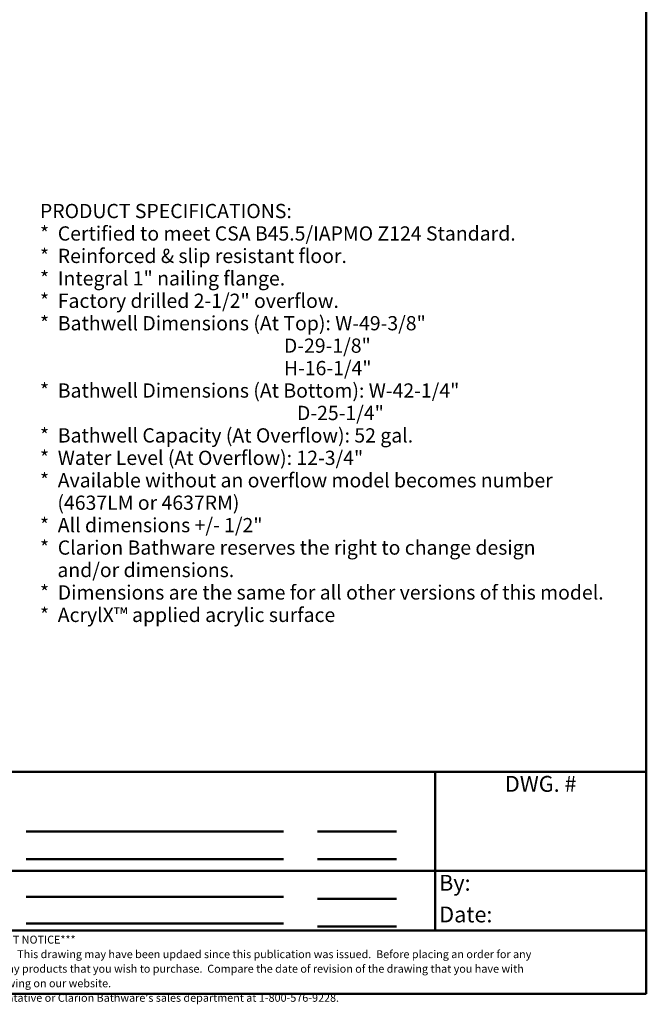
# Model space of a CAD drawing. Units: inches. Extents: x 5 to 165, y 4 to 215.
# Drawn here: x 86 to 165, y 4 to 128 of the extents above; entities that cross this region are included whole.
import ezdxf
from ezdxf.enums import TextEntityAlignment as Align

# ---------------------------------------------------------------- set-up
doc = ezdxf.new("R2010")
doc.units = ezdxf.units.IN
doc.header["$LTSCALE"] = 20
doc.header["$MEASUREMENT"] = 0
for name, color, linetype, lineweight in [('Border (ANSI)', 7, 'Continuous', 35), ('Symbol (ANSI)', 7, 'Continuous', 35), ('Title (ANSI)', 7, 'Continuous', 50)]:
    doc.layers.add(name, color=color, linetype=linetype, lineweight=lineweight)
doc.styles.add('Note Text (ANSI)', font='arial.ttf')
doc.styles.get("Standard").update_dxf_attribs({"font": 'arial.ttf'})

# ---------------------------------------------------------------- blocks, each defined once
blk = doc.blocks.new('Borders Clarion')
at = {"layer": 'Border (ANSI)'}
for p, q in [((8.25, 10.75), (8.25, 0.25)), ((8.25, 0.25), (0.25, 0.25))]:
    blk.add_line(p, q, dxfattribs=at)
blk = doc.blocks.new('Title Blocks Clarion Title block')
at = {"layer": 'Title (ANSI)'}
for p, q in [((2.5749, 13.7375), (2.5749, 3.6375)), ((-5.4251, 4.6375), (2.5749, 4.6375)), ((1.2416, 4.6375), (1.2416, 3.6375)), ((-1.3418, 4.2625), (0.2832, 4.2625)), ((0.4984, 4.2625), (0.9984, 4.2625)), ((-1.3418, 4.0875), (0.2832, 4.0875)), ((0.4984, 4.0875), (0.9984, 4.0875)), ((1.2416, 4.0125), (-2.0918, 4.0125)), ((1.2416, 4.0125), (2.5749, 4.0125)), ((-1.3418, 3.85), (0.2832, 3.85)), ((0.4984, 3.8375), (0.9984, 3.8375)), ((-1.3418, 3.68), (0.2832, 3.68)), ((2.5749, 3.6375), (-5.4251, 3.6375)), ((0.4984, 3.6625), (0.9984, 3.6625)), ((2.5749, 3.6375), (2.5749, 3.2375)), ((2.5749, 3.2375), (-5.4251, 3.2375))]:
    blk.add_line(p, q, dxfattribs=at)
at = {"layer": 'Title (ANSI)', "char_height": 0.1, "style": 'Note Text (ANSI)'}
for s, insert, width, attachment_point in [('\\fArial|b0|i0;\\H0.1000;DWG. #', (1.9082, 4.6125), 1.303675, 2), ('\\fArial|b0|i0;\\H0.1000;By:', (1.2666, 3.9875), 1.279492, 1), ('\\fBakerSignet BT|b0|i0;\\H0.1000;Date:', (1.2677, 3.7879), 0.570344, 1)]:
    blk.add_mtext(s, dxfattribs=dict(at, insert=insert, width=width, attachment_point=attachment_point))
at = {"layer": 'Title (ANSI)', "insert": (-1.4251, 3.6037), "char_height": 0.05, "width": 6.557841, "attachment_point": 2, "line_spacing_factor": 1.10165, "style": 'Note Text (ANSI)'}
blk.add_mtext("\\fBakerSignet BT|b0|i0;\\H0.0500;***IMPOTANT NOTICE***\\PClarion bathware reserces the right to change the design and/or dimensions of its products at any time.  This drawing may have been updaed since this publication was issued.  Before placing an order for any product, refer to our website at www.clarionbathware.com to obtain the most current drawings for any products that you wish to purchase.  Compare the date of revision of the drawing that you have with the one on the drawing on our website.\\PIf you do not have internet access, please call your sales representative or Clarion Bathware's sales department at 1-800-576-9228.", dxfattribs=at)
at = {"layer": 'Title (ANSI)', "lineweight": 30, "flags": 63}
for tag, height, p in [('<Description>', 0.12, (-1.4251, 4.95)), ('<Model_Number>', 0.2, (-1.4251, 5.2625)), ('PART_NUMBER', 0.1, (1.9082, 4.4087))]:
    blk.add_attdef(tag, text='', height=height, dxfattribs=at).set_placement(p, align=Align.TOP_CENTER)
blk.add_attdef('4/13/2017', text='', height=0.1, dxfattribs=at).set_placement((1.5927, 3.7875), align=Align.TOP_LEFT)

msp = doc.modelspace()

# ---------------------------------------------------------------- block references
at = {"xscale": 20, "yscale": 20, "zscale": 20}
for name, p in [('Borders Clarion', (0, 0)), ('Title Blocks Clarion Title block', (113.50203, -59.75055))]:
    msp.add_blockref(name, p, dxfattribs=at)

# ---------------------------------------------------------------- texts
at = {"layer": 'Symbol (ANSI)', "insert": (88.43068, 104.73797), "char_height": 1.8, "width": 83.4295976, "attachment_point": 1, "line_spacing_factor": 0.944221, "style": 'Note Text (ANSI)'}
msp.add_mtext('\\fArial|b1|i0;\\H1.8000;PRODUCT SPECIFICATIONS:\\P\\fArial|b0|i0;\\H1.8000;*  Certified to meet CSA B45.5/IAPMO Z124 Standard.\\P\\fArial|b0|i0;\\H1.8000;*  Reinforced & slip resistant floor.\\P\\fArial|b0|i0;\\H1.8000;*  Integral 1" nailing flange.\\P\\fArial|b0|i0;\\H1.8000;*  Factory drilled 2-1/2" overflow.\\P\\fArial|b0|i0;\\H1.8000;*  Bathwell Dimensions (At Top): W-49-3/8"\\P\\fArial|b0|i0;\\H1.8000;                                                        D-29-1/8" \\P\\fArial|b0|i0;\\H1.8000;                                                        H-16-1/4" \\P\\fArial|b0|i0;\\H1.8000;*  Bathwell Dimensions (At Bottom): W-42-1/4" \\P\\fArial|b0|i0;\\H1.8000;                                                           D-25-1/4"\\P\\fArial|b0|i0;\\H1.8000;*  Bathwell Capacity (At Overflow): 52 gal.\\P\\fArial|b0|i0;\\H1.8000;*  Water Level (At Overflow): 12-3/4" \\P\\fArial|b0|i0;\\H1.8000;*  Available without an overflow model becomes number\\P\\fArial|b0|i0;\\H1.8000;    (4637LM or 4637RM)\\P\\fArial|b0|i0;\\H1.8000;*  All dimensions +/- 1/2"\\P\\fArial|b0|i0;\\H1.8000;*  Clarion Bathware reserves the right to change design \\P\\fArial|b0|i0;\\H1.8000;    and/or dimensions.\\P\\fArial|b0|i0;\\H1.8000;*  Dimensions are the same for all other versions of this model. \\P\\fArial|b0|i0;\\H1.8000;*  AcrylX™ applied acrylic surface', dxfattribs=at)

doc.saveas('drawing.dxf')
